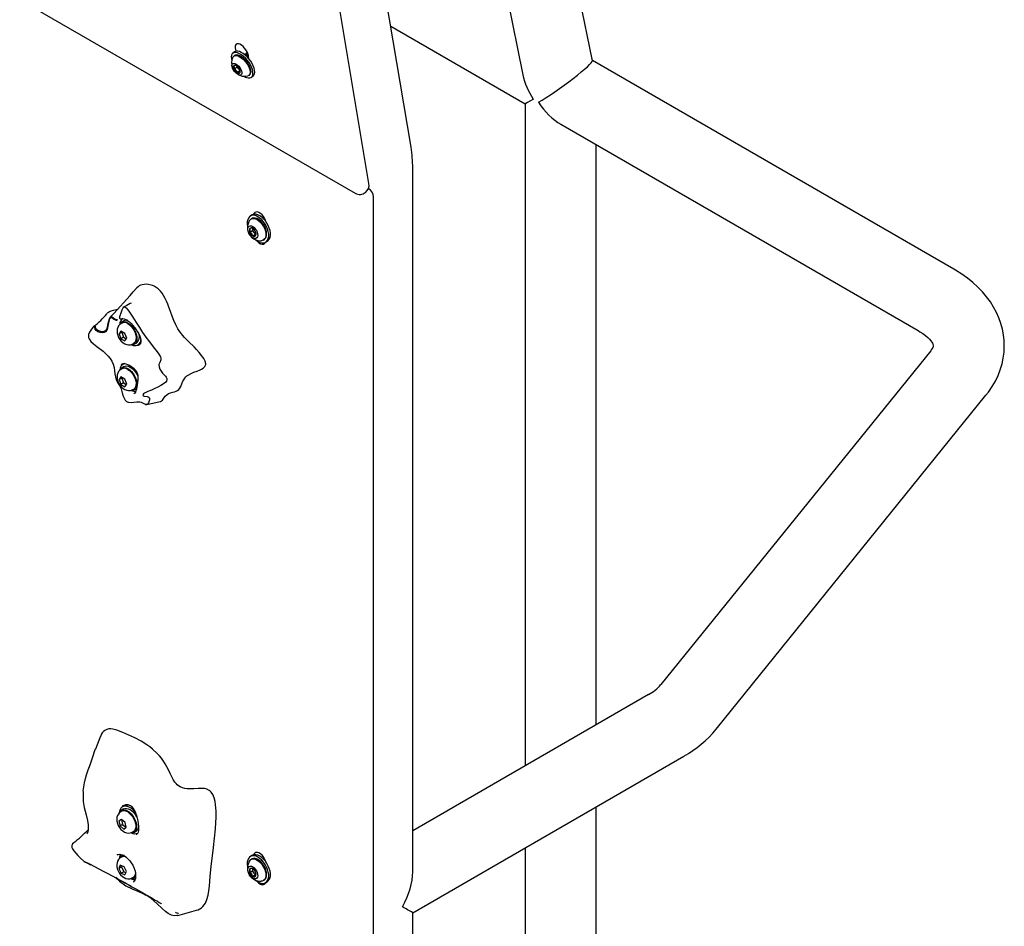
# Model space of a CAD drawing. Units: inches. Extents: x 0.5 to 17.3, y 0.1 to 10.6.
# Drawn here: x 8.8 to 9.7, y 6.3 to 7.1 of the extents above; entities that cross this region are included whole.
import ezdxf

# ---------------------------------------------------------------- set-up
doc = ezdxf.new("R2010")
doc.units = ezdxf.units.IN
doc.header["$MEASUREMENT"] = 0

msp = doc.modelspace()

# ---------------------------------------------------------------- linework, layer by layer
at = {"color": 7, "linetype": 'Continuous', "lineweight": 25}
for p, q in [((9.1064258, 6.934689), (8.9120118, 8.095671)), ((9.3058593, 7.0442775), (9.191568, 7.6068505)), ((7.9744548, 7.5724187), (9.0940406, 6.9260956)), ((9.1337247, 7.5734583), (9.2437938, 7.0316684)), ((9.1439856, 6.9671559), (9.0505015, 7.5254146)), ((9.1259009, 7.0751523), (9.2459744, 7.0058353)), ((8.9870227, 7.0558531), (8.987547, 7.0527221)), ((8.9864195, 7.0521678), (8.9849107, 7.0509896)), ((8.9865109, 7.0489404), (8.9857913, 7.0483785)), ((8.9956945, 7.0501698), (8.9953364, 7.0498902)), ((8.9971452, 7.0513027), (8.9967872, 7.0510231)), ((8.9969767, 7.0485535), (8.9967944, 7.0486314)), ((8.9984275, 7.0496864), (8.9976196, 7.0500315)), ((8.9993321, 7.0459187), (8.9988078, 7.0490497)), ((8.988611, 7.0384645), (8.9863013, 7.0366609)), ((8.98842, 7.0396051), (8.988611, 7.0384645)), ((8.988611, 7.0384645), (8.9900292, 7.0369486)), ((9.6282968, 6.8582543), (9.3058326, 7.0444089)), ((8.9914474, 7.0354328), (8.9891378, 7.0336292)), ((8.9900292, 7.0369486), (8.9914474, 7.0354328)), ((8.9914474, 7.0354328), (8.9914996, 7.035434)), ((8.9992497, 7.0311441), (8.9999693, 7.0317061)), ((9.0015695, 7.0296568), (9.0030783, 7.0308351)), ((9.2459744, 7.0058353), (9.2459744, 6.4151292)), ((9.2776437, 6.987553), (9.5966327, 6.8034045)), ((9.3093078, 6.4516908), (9.3093078, 6.9692737)), ((9.1454947, 6.3205619), (9.1454947, 6.948367)), ((9.1062092, 6.9300705), (9.1059461, 6.9302224)), ((9.1103762, 5.6299971), (9.1103762, 6.9228534)), ((9.0021744, 6.9066678), (9.0006423, 6.9057834)), ((9.0019422, 6.9035316), (9.0012116, 6.9031098)), ((9.0121109, 6.9039942), (9.0118181, 6.9038252)), ((9.0024852, 6.8924785), (9.00014, 6.8911246)), ((9.0024852, 6.8948794), (9.0024852, 6.8941972)), ((9.0024852, 6.8941972), (9.0024852, 6.8924785)), ((9.0024852, 6.8924785), (9.0037742, 6.890875)), ((9.0050632, 6.8892715), (9.002718, 6.8879176)), ((9.0037742, 6.890875), (9.0050632, 6.8892715)), ((9.0050632, 6.8892715), (9.0056157, 6.8893209)), ((9.012144, 6.8841722), (9.0128747, 6.884594)), ((9.0141746, 6.8823423), (9.0157066, 6.8832268)), ((8.883927, 6.8154007), (8.8838014, 6.8152155)), ((8.8860595, 6.8101626), (8.885323, 6.8097374)), ((8.8878168, 6.8122356), (8.8856012, 6.8109565)), ((8.8864825, 6.8142908), (8.8860842, 6.8136998)), ((8.885147, 6.8029743), (8.8834459, 6.800554)), ((8.885803, 6.8019147), (8.8834459, 6.800554)), ((8.8885491, 6.8010103), (8.885147, 6.8029743)), ((8.8861434, 6.802399), (8.885803, 6.8019147)), ((8.885803, 6.8019147), (8.887504, 6.7975304)), ((8.8902501, 6.796626), (8.8885491, 6.8010103)), ((8.8834459, 6.800554), (8.885147, 6.7961698)), ((8.887504, 6.7975304), (8.885147, 6.7961698)), ((8.885147, 6.7961698), (8.8885491, 6.7942058)), ((8.887504, 6.7975304), (8.8899097, 6.7961417)), ((8.8885491, 6.7942058), (8.8902501, 6.796626)), ((8.8957388, 6.7916947), (8.8964753, 6.79212)), ((8.8969336, 6.7913261), (8.8991492, 6.7926051)), ((8.9002492, 6.7906998), (8.9017812, 6.7915843)), ((9.6077509, 6.7855101), (9.3670195, 6.4874853)), ((8.8860595, 6.7693356), (8.885323, 6.7689104)), ((8.8878168, 6.7714085), (8.8856012, 6.7701295)), ((8.888249, 6.7741983), (8.8867169, 6.7733138)), ((8.885147, 6.7621472), (8.8834459, 6.759727)), ((8.885803, 6.7610876), (8.8834459, 6.759727)), ((8.8834459, 6.759727), (8.885147, 6.7553427)), ((8.8885491, 6.7601832), (8.885147, 6.7621472)), ((8.8861434, 6.761572), (8.885803, 6.7610876)), ((8.885803, 6.7610876), (8.887504, 6.7567034)), ((8.8902501, 6.755799), (8.8885491, 6.7601832)), ((8.887504, 6.7567034), (8.885147, 6.7553427)), ((8.885147, 6.7553427), (8.8885491, 6.7533787)), ((8.887504, 6.7567034), (8.8899097, 6.7553146)), ((8.8885491, 6.7533787), (8.8902501, 6.755799)), ((8.8957388, 6.7508677), (8.8964753, 6.7512929)), ((8.8969336, 6.750499), (8.8991492, 6.7517781)), ((8.9001086, 6.739834), (8.9018706, 6.7397399)), ((8.9080659, 6.7375317), (8.9202406, 6.7400926)), ((9.4162876, 6.4476887), (9.6570189, 6.7457135)), ((8.9070076, 6.7375634), (8.9080336, 6.7375248)), ((9.3559014, 6.4785887), (9.1454947, 6.3571235)), ((8.8669835, 6.4416078), (8.8623514, 6.4298628)), ((9.1454947, 6.2839944), (9.3875655, 6.4237389)), ((8.8879676, 6.3793744), (8.8864355, 6.37849)), ((8.8857781, 6.3745117), (8.8850415, 6.3740865)), ((8.8875354, 6.3765847), (8.8853198, 6.3753056)), ((9.3093078, 6.0676584), (9.3093078, 6.3785617)), ((8.8855337, 6.3672785), (8.8832429, 6.3656965)), ((8.8856, 6.3670572), (8.8832429, 6.3656965)), ((8.8832429, 6.3656965), (8.8842758, 6.3613571)), ((8.8866328, 6.3627177), (8.8842758, 6.3613571)), ((8.8888574, 6.3645212), (8.8855337, 6.3672785)), ((8.8857094, 6.3671328), (8.8856, 6.3670572)), ((8.8856, 6.3670572), (8.8866328, 6.3627177)), ((8.8866328, 6.3627177), (8.8897808, 6.3601062)), ((8.8898902, 6.3601818), (8.8888574, 6.3645212)), ((8.8549093, 6.354767), (8.8547397, 6.3543256)), ((8.8842758, 6.3613571), (8.8875995, 6.3585997)), ((8.8875995, 6.3585997), (8.8898902, 6.3601818)), ((8.8954573, 6.3560438), (8.8961939, 6.3564691)), ((8.8966522, 6.3556752), (8.8988678, 6.3569542)), ((8.8428979, 6.3462288), (8.8432061, 6.3465127)), ((8.8818962, 6.3357707), (8.8817584, 6.3356942)), ((8.8868718, 6.3353745), (8.8853198, 6.3344786)), ((9.2459744, 6.3420001), (9.2459744, 6.0625538)), ((8.857823, 6.3268819), (8.8522602, 6.3297384)), ((8.8844707, 6.3264166), (8.8831979, 6.3235081)), ((8.8878394, 6.3250206), (8.8844707, 6.3264166)), ((8.8857781, 6.3336847), (8.8850415, 6.3332595)), ((9.0021744, 6.3350892), (9.0006423, 6.3342048)), ((9.0019422, 6.3319531), (9.0012116, 6.3315313)), ((9.0121109, 6.3324156), (9.0118181, 6.3322466)), ((8.8855549, 6.3248688), (8.8831979, 6.3235081)), ((8.8831979, 6.3235081), (8.8852938, 6.3192036)), ((8.8876508, 6.3205643), (8.8852938, 6.3192036)), ((8.8852938, 6.3192036), (8.8886625, 6.3178076)), ((8.8859618, 6.3257986), (8.8855549, 6.3248688)), ((8.8855549, 6.3248688), (8.8876508, 6.3205643)), ((8.8876508, 6.3205643), (8.8895284, 6.3197862)), ((8.8899353, 6.3207161), (8.8878394, 6.3250206)), ((8.8886625, 6.3178076), (8.8899353, 6.3207161)), ((9.0024852, 6.3208999), (9.00014, 6.319546)), ((9.0024852, 6.3233009), (9.0024852, 6.3226186)), ((9.0024852, 6.3226186), (9.0024852, 6.3208999)), ((9.0024852, 6.3208999), (9.0037742, 6.3192964)), ((9.0050632, 6.3176929), (9.002718, 6.316339)), ((9.0037742, 6.3192964), (9.0050632, 6.3176929)), ((9.0050632, 6.3176929), (9.0056157, 6.3177423)), ((8.8954573, 6.3152168), (8.8961939, 6.315642)), ((8.8962087, 6.3113422), (8.8961719, 6.3113)), ((8.8966522, 6.3148481), (8.8982113, 6.3157482)), ((9.012144, 6.3125937), (9.0128747, 6.3130155)), ((9.0141746, 6.3107638), (9.0157066, 6.3116482)), ((8.935769, 6.2815305), (8.9526243, 6.2861802)), ((9.1454947, 5.340713), (9.1454947, 6.2839944))]:
    msp.add_line(p, q, dxfattribs=at)
at = {"color": 7, "linetype": 'Continuous', "lineweight": 25, "flags": 128}
for points in [[(8.9988078, 7.0490497), (8.9983917, 7.0506109), (8.9976573, 7.052279), (8.9966474, 7.0539572), (8.9954205, 7.0555478), (8.994048, 7.0569585), (8.9926097, 7.0581073), (8.9911892, 7.0589273), (8.989869, 7.059371), (8.9887258, 7.0594126), (8.9878261, 7.0590496), (8.9872221, 7.0583031), (8.986949, 7.0572166), (8.9870227, 7.0558531)], [(9.0001587, 7.0290381), (9.0012935, 7.0294654), (9.002154, 7.0302624), (9.002711, 7.031402), (9.0029455, 7.0328454), (9.0028495, 7.0345435), (9.0024262, 7.0364384), (9.0016901, 7.0384655), (9.0006663, 7.040556), (8.9993895, 7.0426385), (8.9979034, 7.0446422), (8.9962584, 7.0464988), (8.9945107, 7.0481451), (8.9927197, 7.049525), (8.9909464, 7.0505916), (8.9892512, 7.0513085), (8.9876919, 7.0516513), (8.9863215, 7.0516084), (8.9851867, 7.0511811), (8.9843262, 7.0503841), (8.9837692, 7.0492445), (8.9835347, 7.0478011), (8.9836307, 7.046103), (8.9840065, 7.044372)], [(8.9850871, 7.0475113), (8.985154, 7.0476349), (8.9858769, 7.0484423), (8.9868902, 7.0488704), (8.9881496, 7.0489004), (8.9896, 7.0485309), (8.991178, 7.0477782)], [(9.0030783, 7.0308351), (9.0036628, 7.0314406), (9.0042198, 7.0325802), (9.0044543, 7.0340236), (9.0043583, 7.0357217), (9.003935, 7.0376166), (9.0031989, 7.0396438), (9.0021751, 7.0417342), (9.0008983, 7.0438167), (8.9994122, 7.0458204), (8.9977672, 7.047677), (8.9960195, 7.0493233), (8.9942285, 7.0507032), (8.9924552, 7.0517698), (8.99076, 7.0524867), (8.9892007, 7.0528295), (8.9878303, 7.0527866), (8.9866955, 7.0523593), (8.9864195, 7.0521678)], [(9.0009711, 7.0358602), (9.0005231, 7.0376245), (8.9997567, 7.0395068), (8.9987055, 7.0414248), (8.9974155, 7.0432946), (8.995943, 7.0450346), (8.9943523, 7.0465686), (8.9927131, 7.0478297), (8.9910969, 7.0487627), (8.9895743, 7.0493269), (8.988212, 7.0494976), (8.9870694, 7.0492673), (8.9865109, 7.0489404)], [(8.991178, 7.0477782), (8.9928148, 7.0466751), (8.9944386, 7.0452698), (8.9959786, 7.0436238), (8.9973675, 7.041809), (8.9985446, 7.0399047), (8.9994583, 7.0379941), (9.0000689, 7.0361607), (9.0003495, 7.0344847), (9.000288, 7.0330394), (8.999887, 7.0318878), (8.9991641, 7.0310803), (8.9982377, 7.0306711)], [(8.9979147, 7.0514823), (8.997918, 7.0515745), (8.9979527, 7.0516697)], [(8.9987048, 7.0495591), (8.9985938, 7.0496122), (8.9984275, 7.0496864)], [(8.9878535, 7.0412989), (8.9890743, 7.0404406), (8.9902614, 7.0393061), (8.9913269, 7.0379795), (8.9921918, 7.0365592), (8.9927917, 7.0351506), (8.9930824, 7.033858), (8.9930421, 7.0327774), (8.992674, 7.0319889), (8.9920052, 7.031551), (8.9910855, 7.0314962), (8.9899829, 7.0318285), (8.9887794, 7.0325233), (8.9875641, 7.0335291), (8.9864271, 7.0347712), (8.9854529, 7.0361576), (8.9847136, 7.0375853), (8.9842641, 7.0389487), (8.9841378, 7.0401464), (8.9843439, 7.0410897), (8.9848672, 7.0417087), (8.9856689, 7.0419573), (8.9866896, 7.0418173), (8.9878535, 7.0412989)], [(8.9891378, 7.0336292), (8.990538, 7.0339548), (8.9911813, 7.0338905), (8.9914573, 7.0336844)], [(9.0074085, 6.8830123), (9.0091669, 6.8821854), (9.0108654, 6.8817629), (9.0124462, 6.8817593), (9.0138554, 6.8821747), (9.0150451, 6.8829949), (9.0159747, 6.884192), (9.0166127, 6.8857253), (9.0169371, 6.8875424), (9.0169371, 6.8895817), (9.0166127, 6.8917735), (9.0159747, 6.8940433), (9.0150451, 6.8963137), (9.0138554, 6.8985075), (9.0124462, 6.90055), (9.0108654, 6.9023715), (9.0091669, 6.9039101), (9.0074085, 6.9051134), (9.0056501, 6.9059403), (9.0039516, 6.9063628), (9.0023708, 6.9063664), (9.0009615, 6.905951), (8.9997718, 6.9051308), (8.9988422, 6.9039337), (8.9982043, 6.9024004), (8.9978798, 6.9005833), (8.9978798, 6.898544), (8.9980924, 6.8969144)], [(9.0157066, 6.8832268), (9.0165772, 6.8838793), (9.0175068, 6.8850764), (9.0181447, 6.8866097), (9.0184692, 6.8884269), (9.0184692, 6.8904661), (9.0181447, 6.8926579), (9.0175068, 6.8949277), (9.0165772, 6.8971982), (9.0153875, 6.899392), (9.0139782, 6.9014344), (9.0123974, 6.903256), (9.0106989, 6.9047946), (9.0089405, 6.9059978), (9.0071821, 6.9068248), (9.0054836, 6.9072472), (9.0039028, 6.9072508), (9.0024936, 6.9068355), (9.0021744, 6.9066678)], [(9.0145258, 6.900696), (9.0141581, 6.901902), (9.0133512, 6.9037178), (9.0122879, 6.9054194), (9.0110301, 6.9069079), (9.0096508, 6.9080967), (9.0082303, 6.9089167), (9.006851, 6.9093204), (9.0055932, 6.9092842), (9.0045299, 6.9088102), (9.0037229, 6.9079261), (9.0033552, 6.9071446)], [(8.9998854, 6.9018258), (8.9999825, 6.9019699), (9.0009325, 6.9029314), (9.0021336, 6.9034869), (9.0035333, 6.903612), (9.0050704, 6.9033014), (9.0066778, 6.9025685)], [(9.0151395, 6.8895998), (9.0149706, 6.8915535), (9.0144711, 6.8936168), (9.013663, 6.8956996), (9.0125815, 6.8977109), (9.011274, 6.8995628), (9.0097975, 6.9011743), (9.0082166, 6.9024749), (9.0066003, 6.903408), (9.0050194, 6.9039326), (9.0035429, 6.9040258), (9.0022354, 6.9036836), (9.0019422, 6.9035316)], [(9.0066778, 6.9025685), (9.0082852, 6.9014455), (9.0098223, 6.8999814), (9.011222, 6.8982402), (9.0124231, 6.896298), (9.0133731, 6.8942397), (9.0140304, 6.8921552), (9.0143665, 6.8901356), (9.0143665, 6.8882693), (9.0140304, 6.8866377), (9.0133731, 6.8853122), (9.0124231, 6.8843507), (9.011222, 6.8837952), (9.0103688, 6.8836659)], [(9.0137879, 6.9028224), (9.0128354, 6.9030663), (9.0127355, 6.9030722)], [(9.0127566, 6.9041848), (9.0127916, 6.9042517), (9.0129348, 6.9044114)], [(9.002718, 6.8964585), (9.0039103, 6.8955809), (9.0050142, 6.8943899), (9.0059479, 6.8929739), (9.0066419, 6.8914377), (9.007045, 6.8898955), (9.0071271, 6.8884615), (9.0068822, 6.8872421), (9.0063285, 6.8863278), (9.005507, 6.8857863), (9.0044787, 6.8856578), (9.0033198, 6.8859518), (9.0021162, 6.8866466), (9.0009573, 6.8876906), (8.9999289, 6.8890064), (8.9991075, 6.8904964), (8.9985537, 6.89205), (8.9983089, 6.8935522), (8.998391, 6.8948913), (8.998794, 6.8959682), (8.9994881, 6.896703), (9.0004217, 6.8970411), (9.0015256, 6.8969576), (9.002718, 6.8964585)], [(9.0025587, 6.8948606), (9.0025073, 6.8945731), (9.0024852, 6.8941972)], [(9.0052191, 6.8845693), (9.0056501, 6.8842156), (9.0074085, 6.8830123)], [(9.0059956, 6.883949), (9.006851, 6.8829867), (9.0082303, 6.8817979), (9.0096508, 6.8809779), (9.0110301, 6.8805742), (9.0122879, 6.8806104), (9.0133512, 6.8810844), (9.0141581, 6.8819685), (9.0144241, 6.8824864)], [(9.6570189, 6.7457135), (9.6592504, 6.7486032), (9.6625412, 6.7534247), (9.6654093, 6.7583864), (9.6678353, 6.7634423), (9.6698195, 6.7685693), (9.6713649, 6.7737466), (9.6724761, 6.7789545), (9.6731585, 6.7841743), (9.6734178, 6.7893882), (9.6732599, 6.7945795), (9.672691, 6.7997305), (9.6717177, 6.8048236), (9.6703459, 6.8098462), (9.6685804, 6.8147871), (9.6664245, 6.8196362), (9.6638805, 6.824384), (9.6609493, 6.829021), (9.6576315, 6.833537), (9.6539285, 6.8379204), (9.6498438, 6.8421573), (9.6453846, 6.8462321), (9.6405631, 6.8501273), (9.635397, 6.8538249), (9.629909, 6.8573075), (9.6282968, 6.8582543)], [(8.9457362, 6.7935294), (8.9418677, 6.797417), (8.9399748, 6.7994849), (8.9381578, 6.8017247), (8.937028, 6.8033236), (8.9359764, 6.8050155), (8.9349886, 6.8068054), (8.9340758, 6.8086402), (8.932368, 6.8125351), (8.9308309, 6.8164804), (8.9293691, 6.8204466), (8.9278968, 6.8244122), (8.9268842, 6.8269983), (8.9257936, 6.8295787), (8.9245764, 6.8321621), (8.9231884, 6.8347084), (8.9218751, 6.8367415), (8.9203759, 6.838658), (8.9195344, 6.8395644), (8.9193191, 6.8397784), (8.9192649, 6.8398311), (8.9183834, 6.8406307), (8.91657, 6.8419827), (8.9146915, 6.8430514), (8.9133285, 6.8436512), (8.911974, 6.8441167), (8.9092876, 6.844682), (8.9075044, 6.8447985), (8.9057813, 6.8447039), (8.9041067, 6.8443929), (8.9025215, 6.8438589), (8.9014092, 6.8433079), (8.9003696, 6.8426183), (8.8994045, 6.8417684), (8.8989494, 6.8412307)], [(8.8943329, 6.8280258), (8.8943375, 6.828039), (8.8941754, 6.8279913), (8.8933041, 6.8275462), (8.8919877, 6.8268543), (8.8902781, 6.8259645), (8.8879301, 6.8247773), (8.8876723, 6.8246524)], [(8.8819484, 6.8222675), (8.8807424, 6.8220494), (8.8782899, 6.8214592), (8.8760097, 6.820703), (8.8749156, 6.8202218), (8.8738736, 6.8196392), (8.8729149, 6.8189048), (8.8725371, 6.8184346)], [(8.883927, 6.8154007), (8.8842238, 6.8161072), (8.8854543, 6.8200654), (8.8861414, 6.8220624), (8.8870188, 6.8238799), (8.8875602, 6.82456), (8.8878717, 6.8247511), (8.8882205, 6.824768), (8.8889461, 6.8243515), (8.8896787, 6.8236292), (8.8912086, 6.8218521), (8.8928202, 6.8198311), (8.8958025, 6.8153044), (8.8985963, 6.8107222), (8.9015355, 6.8061826), (8.904355, 6.8017651), (8.9072797, 6.7975395), (8.9105771, 6.7933751), (8.9139442, 6.7889987), (8.9173873, 6.7846382), (8.919027, 6.7824552), (8.9203694, 6.7800755), (8.9207167, 6.7787488), (8.9206387, 6.7774065), (8.9197323, 6.7751326), (8.9190531, 6.7731114), (8.9191483, 6.7710863), (8.9198279, 6.7691217), (8.9209207, 6.767249), (8.9223391, 6.7654362), (8.9239596, 6.7636618), (8.9247325, 6.7627902), (8.9254259, 6.7618216), (8.9257246, 6.761217), (8.9259251, 6.7606349), (8.9260696, 6.7597139), (8.9258037, 6.7584366), (8.9251331, 6.757468), (8.9231429, 6.755881), (8.9206843, 6.7544595), (8.9180286, 6.7530793), (8.9152437, 6.7517085), (8.9122562, 6.7503755), (8.9090642, 6.7491085), (8.9061928, 6.747766), (8.9052003, 6.7469712), (8.9047323, 6.746139), (8.9049608, 6.7454365), (8.9058394, 6.7450119), (8.9083681, 6.74465), (8.9094624, 6.744349), (8.9102272, 6.7437938), (8.910626, 6.7429337), (8.9106657, 6.7417904), (8.9098048, 6.7390784), (8.9088402, 6.7379033), (8.9081406, 6.7375512), (8.9072424, 6.7375145), (8.9071355, 6.7375521)], [(8.8601864, 6.8064531), (8.8607073, 6.8070044), (8.8611015, 6.8073723), (8.8614287, 6.8076385), (8.8618372, 6.8078393), (8.8620307, 6.8073804), (8.8621788, 6.8064973), (8.8626741, 6.805455), (8.8636549, 6.8044209), (8.865087, 6.8035549), (8.8667644, 6.802932), (8.8684954, 6.8026601), (8.8700834, 6.8028814), (8.8714066, 6.8036108), (8.8724079, 6.8048316), (8.8730657, 6.8064649), (8.8734785, 6.8083806), (8.8737909, 6.8101613), (8.8741852, 6.8119919), (8.8747544, 6.813821), (8.8755601, 6.8154494), (8.876163, 6.8160123), (8.8768227, 6.815962), (8.8774682, 6.8155311), (8.8788908, 6.8144424), (8.8800955, 6.813736), (8.8813467, 6.8133304), (8.8816531, 6.8133166)], [(8.8815537, 6.8123526), (8.8812018, 6.8123775), (8.8802665, 6.812635), (8.8785177, 6.8136079), (8.8770703, 6.8148123), (8.8762119, 6.8154168), (8.8759434, 6.8153919), (8.8756726, 6.8152003), (8.8754101, 6.8148763), (8.8749387, 6.8140032), (8.8742293, 6.8118889), (8.8734837, 6.8075231), (8.8731061, 6.8054948), (8.872449, 6.8037428), (8.8714043, 6.8024341), (8.8699965, 6.8016609), (8.8682872, 6.801442), (8.8664194, 6.8017641), (8.8646193, 6.802495), (8.8630855, 6.8035812), (8.8621055, 6.8048749), (8.861716, 6.8061116), (8.8617129, 6.8071239), (8.8616555, 6.8076709), (8.8615228, 6.8076438), (8.8613055, 6.8075104), (8.8610145, 6.8072732)], [(8.8853322, 6.8097121), (8.8841403, 6.8088773), (8.8830618, 6.8076521), (8.8822951, 6.8062526), (8.8818226, 6.8047079), (8.8816413, 6.803022), (8.8817685, 6.8011961), (8.8822269, 6.7992754), (8.8830058, 6.7973716), (8.8840717, 6.7955776), (8.8854053, 6.7939507), (8.8870037, 6.7925527), (8.8886223, 6.7915871), (8.8902803, 6.7909898), (8.8919361, 6.790757), (8.8935577, 6.7908837), (8.8950934, 6.7913658), (8.895704, 6.7917355)], [(8.8837601, 6.8087131), (8.8843894, 6.8098612), (8.8853781, 6.8108172), (8.8866168, 6.8113625), (8.8880528, 6.811474), (8.8896253, 6.811147), (8.8912674, 6.8103954), (8.8929096, 6.8092511), (8.894482, 6.8077625), (8.8959181, 6.805993), (8.8971567, 6.8040175), (8.8981454, 6.80192), (8.8988423, 6.7997895), (8.8992176, 6.7977163), (8.8992556, 6.7957885), (8.8989545, 6.7940878), (8.8983272, 6.7926865), (8.8974003, 6.791644), (8.8962131, 6.7910046), (8.894816, 6.7907953), (8.8940916, 6.7908505)], [(8.8851383, 6.8138748), (8.8853636, 6.8139891), (8.8866503, 6.8141738), (8.8880693, 6.8139735), (8.8895644, 6.8133957), (8.8910858, 6.8124668), (8.8926244, 6.8111952), (8.8941614, 6.8096649), (8.895694, 6.8079765), (8.8971859, 6.8061932), (8.8986336, 6.804306), (8.8999571, 6.8023871), (8.9011175, 6.8004405), (8.9020402, 6.7985275), (8.9026705, 6.7967079), (8.9029755, 6.7950394), (8.9029387, 6.7935809), (8.9025771, 6.7923005), (8.9018898, 6.7912011), (8.9008915, 6.7903431), (8.9007478, 6.7902801)], [(8.8601812, 6.8064578), (8.8598906, 6.8061487), (8.858724, 6.804743), (8.8570482, 6.8021168), (8.8562358, 6.7998825), (8.856107, 6.7982771), (8.8562852, 6.797197), (8.8567022, 6.7960884), (8.8582765, 6.7938259), (8.8606602, 6.7915924), (8.8635253, 6.7893493), (8.86924, 6.7850402), (8.8738106, 6.7807706), (8.8755928, 6.7785097), (8.8770774, 6.7761082), (8.8782804, 6.7734141), (8.87905, 6.770518), (8.8794356, 6.7676688), (8.8797005, 6.7649065), (8.8801112, 6.7622159), (8.8809221, 6.7596457), (8.8821739, 6.7571429), (8.8837017, 6.7545083), (8.8852172, 6.7514413), (8.8863352, 6.7480141), (8.8872324, 6.7448825), (8.8882195, 6.7424608), (8.8888018, 6.7414959), (8.8895132, 6.7406508), (8.8899885, 6.740251), (8.8905535, 6.7399109), (8.8910385, 6.7397431)], [(8.8611397, 6.8074056), (8.8605293, 6.8068281), (8.8601812, 6.8064578)], [(8.8912674, 6.8096469), (8.8928508, 6.808534), (8.8943602, 6.8070754), (8.895725, 6.8053393), (8.8968813, 6.8034069), (8.8977751, 6.8013686), (8.8983647, 6.7993197), (8.8986223, 6.7973559), (8.8985361, 6.7955691), (8.89811, 6.7940429), (8.8973639, 6.7928486), (8.8964753, 6.79212)], [(9.5966327, 6.8034045), (9.5981754, 6.8024834), (9.6008242, 6.8007395), (9.6031095, 6.7990255), (9.6050312, 6.7973769), (9.6065973, 6.7958291), (9.6078231, 6.7944181), (9.6087348, 6.7931753), (9.6093678, 6.7921274), (9.6097656, 6.7912932), (9.6099801, 6.7906782), (9.6100692, 6.790262), (9.6100866, 6.7899546), (9.610043, 6.789601), (9.6099031, 6.7890912), (9.6096094, 6.78837), (9.6091171, 6.7874484), (9.608292, 6.7862113), (9.6077509, 6.7855101)], [(8.9017812, 6.7915843), (8.901903, 6.7916571), (8.9027673, 6.7923506)], [(8.9202281, 6.7401289), (8.9204599, 6.7401527), (8.9213342, 6.7406741), (8.9220785, 6.7414604), (8.9233657, 6.743206), (8.9246685, 6.7449312), (8.9260006, 6.7462801), (8.9275918, 6.7472847), (8.9294277, 6.74799), (8.9313664, 6.7485069), (8.9328443, 6.7488798), (8.9342847, 6.7493356), (8.935644, 6.7499884), (8.9368367, 6.75097), (8.9377353, 6.7521955), (8.9384826, 6.7536293), (8.9397856, 6.7567604), (8.9404329, 6.7582482), (8.9411577, 6.7596567), (8.9420045, 6.7609501), (8.9429931, 6.76208), (8.944052, 6.7630131), (8.9451938, 6.7638279), (8.9476598, 6.7651971), (8.9502906, 6.766343), (8.9529795, 6.7673821), (8.9557481, 6.7684954), (8.9570925, 6.7691327), (8.9583765, 6.7698844), (8.959451, 6.7707428), (8.9599304, 6.7712743), (8.9603415, 6.7719039), (8.9606028, 6.7725209), (8.96076, 6.7732543), (8.9607826, 6.7738935), (8.960702, 6.774607), (8.9605246, 6.7753262), (8.9602564, 6.7760731), (8.9596746, 6.7773001), (8.958971, 6.7785106), (8.958017, 6.7799384), (8.9569964, 6.7813177), (8.9548211, 6.7839791), (8.9526078, 6.7864648), (8.9503461, 6.7888687), (8.9457362, 6.7935294)], [(8.8853322, 6.768885), (8.8841403, 6.7680502), (8.8830618, 6.7668251), (8.8822951, 6.7654256), (8.8818226, 6.7638809), (8.8816413, 6.7621949), (8.8817685, 6.7603691), (8.8822269, 6.7584484), (8.8830058, 6.7565446), (8.8840717, 6.7547506), (8.8854053, 6.7531236), (8.8870037, 6.7517257), (8.8886223, 6.7507601), (8.8902803, 6.7501627), (8.8919361, 6.74993), (8.8935577, 6.7500566), (8.8950934, 6.7505387), (8.895704, 6.7509085)], [(8.8837601, 6.767886), (8.8843894, 6.7690342), (8.8853781, 6.7699901), (8.8866168, 6.7705355), (8.8880528, 6.770647), (8.8896253, 6.77032), (8.8912674, 6.7695684), (8.8929096, 6.768424), (8.894482, 6.7669355), (8.8959181, 6.7651659), (8.8971567, 6.7631905), (8.8981454, 6.761093), (8.8988423, 6.7589624), (8.8992176, 6.7568892), (8.8992556, 6.7549614), (8.8989545, 6.7532608), (8.8983272, 6.7518594), (8.8974003, 6.750817), (8.8962131, 6.7501775), (8.894816, 6.7499683), (8.8940916, 6.7500235)], [(8.8854037, 6.7732775), (8.8852663, 6.7732052), (8.8852454, 6.7731903)], [(8.8852737, 6.7731784), (8.8863074, 6.773692), (8.8877576, 6.7739522), (8.8893543, 6.7738335), (8.8910402, 6.7733484), (8.8927651, 6.7725312), (8.8945171, 6.7713841), (8.8962267, 6.7699578), (8.8978476, 6.7682829), (8.8989928, 6.7667066), (8.8992651, 6.7662209)], [(8.8869775, 6.7740217), (8.886809, 6.7738494), (8.8860842, 6.7728728)], [(8.8878168, 6.7714085), (8.8888324, 6.7718145), (8.8902684, 6.771926), (8.8918409, 6.771599), (8.893483, 6.7708474), (8.8951252, 6.7697031), (8.8966976, 6.7682145), (8.8981337, 6.766445), (8.8993723, 6.7644695), (8.900213, 6.7627323)], [(8.8912674, 6.7688199), (8.8928508, 6.767707), (8.8943602, 6.7662483), (8.895725, 6.7645123), (8.8968813, 6.7625799), (8.8977751, 6.7605416), (8.8983647, 6.7584926), (8.8986223, 6.7565289), (8.8985361, 6.7547421), (8.89811, 6.7532159), (8.8973639, 6.7520216), (8.8964753, 6.7512929)], [(8.8992651, 6.7662209), (8.8995977, 6.765478), (8.9000373, 6.7638058), (8.9001798, 6.7619075), (8.9001012, 6.7596318), (8.89989, 6.7573006), (8.8998574, 6.757032)], [(8.8998574, 6.757032), (8.8995978, 6.754894), (8.899293, 6.752988), (8.8989128, 6.7511831), (8.8984692, 6.7496711), (8.8979619, 6.7485098), (8.8973595, 6.7476506), (8.8966229, 6.7470616)], [(8.8910385, 6.7397431), (8.8917687, 6.7394904), (8.8941962, 6.7393188), (8.8966706, 6.7395642), (8.8993979, 6.7398719), (8.9001086, 6.739834)], [(8.9526144, 6.2861999), (8.9539487, 6.2866284), (8.9555515, 6.2874057), (8.9569732, 6.288363), (8.9582689, 6.2895387), (8.9594394, 6.2909576), (8.9604547, 6.2925935), (8.9618425, 6.2958474), (8.9628378, 6.299543), (8.963546, 6.303591), (8.9640555, 6.3078043), (8.9648349, 6.316549), (8.9656614, 6.3252604), (8.9676728, 6.3420242), (8.9686596, 6.3504183), (8.9694962, 6.3589221), (8.9698625, 6.3640498), (8.9700741, 6.3692832), (8.9700446, 6.3746979), (8.9698909, 6.3774946), (8.9695984, 6.3803646), (8.9691091, 6.3833022), (8.9683031, 6.3863631), (8.9677249, 6.387916), (8.9669742, 6.3894751), (8.9656394, 6.3914499), (8.9647624, 6.3923786), (8.9637946, 6.3931649), (8.9618853, 6.3941818), (8.9598005, 6.3947232), (8.9577637, 6.3949063), (8.9538727, 6.3948086), (8.9500355, 6.3945475), (8.9461577, 6.3944437), (8.9441562, 6.39455), (8.9420932, 6.3948386), (8.9400044, 6.3953842), (8.9378158, 6.3963346), (8.9366154, 6.3970776), (8.93541, 6.3980325), (8.9342871, 6.3991629), (8.9332229, 6.4005065), (8.931804, 6.4027333), (8.9305293, 6.4051119), (8.9289724, 6.4083361), (8.927443, 6.4115707), (8.926117, 6.4142059), (8.9246527, 6.4167974), (8.9230096, 6.4193574), (8.9212185, 6.4218208), (8.9194052, 6.4240385), (8.917495, 6.4261319), (8.9134026, 6.4299696), (8.9108602, 6.4320093), (8.9082769, 6.4338717), (8.9030101, 6.4371604), (8.8976032, 6.4400191), (8.892198, 6.4425301), (8.8867799, 6.4448409), (8.8813909, 6.4468476), (8.877813, 6.4477626), (8.8760556, 6.4479913), (8.8743539, 6.4480005), (8.8723695, 6.4476175), (8.8705871, 6.4467031)], [(8.8514904, 6.3922923), (8.8514888, 6.3926461), (8.8518859, 6.396318), (8.8525505, 6.3999966), (8.8534344, 6.4035974), (8.8544912, 6.4071333), (8.8559648, 6.4115142), (8.857506, 6.4158723), (8.8590771, 6.4203066), (8.8606759, 6.4249657), (8.8613172, 6.4268898), (8.8619288, 6.4287066), (8.8624677, 6.4301517)], [(8.8866153, 6.3793058), (8.8882194, 6.3800552), (8.8892577, 6.3802867)], [(8.8523891, 6.3778059), (8.854024, 6.3713378), (8.8551644, 6.3661646), (8.8557296, 6.3623155), (8.8558581, 6.3601754), (8.8557862, 6.3581426), (8.8554435, 6.3561577), (8.8549093, 6.354767)], [(8.8850198, 6.3740346), (8.8838943, 6.3732581), (8.8828066, 6.3720387), (8.8820313, 6.3706435), (8.8815506, 6.3691028), (8.8813609, 6.3674209), (8.8814789, 6.3655988), (8.8819278, 6.3636795), (8.8826982, 6.3617737), (8.8837563, 6.3599757), (8.8850825, 6.358343), (8.8866731, 6.3569377), (8.8882892, 6.355961), (8.8899469, 6.355352), (8.8916031, 6.3551079), (8.8932265, 6.3552234), (8.8947658, 6.3556945), (8.8954513, 6.356103)], [(8.8834763, 6.3730563), (8.884108, 6.3742103), (8.8850967, 6.3751663), (8.8863354, 6.3757116), (8.8877714, 6.3758231), (8.8893439, 6.3754962), (8.890986, 6.3747445), (8.8926282, 6.3736002), (8.8942006, 6.3721116), (8.8956366, 6.3703421), (8.8968753, 6.3683666), (8.897864, 6.3662691), (8.8985608, 6.3641386), (8.8989362, 6.3620654), (8.8989741, 6.3601376), (8.8986731, 6.3584369), (8.8980458, 6.3570356), (8.8971188, 6.3559931), (8.8959317, 6.3553537), (8.8945346, 6.3551444), (8.8938042, 6.3552005)], [(8.8982702, 6.3732166), (8.8975793, 6.3740687), (8.8959412, 6.3757759), (8.8942097, 6.3771765), (8.8924439, 6.3782227), (8.890704, 6.3788788), (8.8890491, 6.3791226), (8.8875355, 6.3789456), (8.886215, 6.3783541), (8.8851324, 6.377368), (8.8843245, 6.3760211), (8.883819, 6.374359), (8.8836974, 6.3735451)], [(8.8875354, 6.3765847), (8.888551, 6.3769906), (8.889987, 6.3771022), (8.8915595, 6.3767752), (8.8932016, 6.3760236), (8.8948438, 6.3748792), (8.8964162, 6.3733907), (8.8978522, 6.3716211), (8.8990909, 6.3696457), (8.8994909, 6.368874)], [(8.8925584, 6.3728922), (8.8940685, 6.3714359), (8.8954346, 6.3697015), (8.8965926, 6.3677702), (8.8974884, 6.3657323), (8.8980802, 6.3636831), (8.8983403, 6.3617184), (8.8982565, 6.35993), (8.8978327, 6.3584017), (8.8970888, 6.3572048), (8.8961939, 6.3564691)], [(8.8968188, 6.3761835), (8.8973426, 6.3752086), (8.8981823, 6.3731879), (8.8989502, 6.3708696), (8.89961, 6.3683832), (8.9001361, 6.3658668), (8.9005094, 6.3634498), (8.9007235, 6.3611913), (8.9007708, 6.3591932), (8.9006585, 6.357456), (8.9004112, 6.3560952), (8.900057, 6.3550569), (8.8996569, 6.3543737), (8.8991521, 6.3538692), (8.8988385, 6.3537008)], [(8.8992694, 6.3547215), (8.8996419, 6.3547365), (8.9000162, 6.3547758)], [(8.8429559, 6.3464126), (8.8420114, 6.3455086), (8.8414593, 6.3446477), (8.841215, 6.3438891), (8.8411699, 6.3432469), (8.8414134, 6.3420611), (8.8419342, 6.340924), (8.8429728, 6.3393217), (8.8448529, 6.3370238), (8.846706, 6.3350422), (8.8490795, 6.3326852), (8.8519904, 6.3299254)], [(8.8818765, 6.3357198), (8.8826662, 6.3360586), (8.8837868, 6.3361832), (8.8850491, 6.3360297), (8.8865626, 6.3355354), (8.8881549, 6.334707), (8.8897807, 6.3335562), (8.891388, 6.3321072), (8.8929246, 6.3303956), (8.8943397, 6.3284691), (8.8955868, 6.3263847), (8.8966264, 6.3242063), (8.8974268, 6.3220039), (8.897967, 6.3198487), (8.8982376, 6.3178119), (8.8982431, 6.3159612), (8.8980032, 6.3143562), (8.8975526, 6.3130406), (8.8969331, 6.3120314), (8.8962914, 6.3114351)], [(9.0157066, 6.3116482), (9.0165772, 6.3123008), (9.0175068, 6.3134979), (9.0181447, 6.3150311), (9.0184692, 6.3168483), (9.0184692, 6.3188875), (9.0181447, 6.3210794), (9.0175068, 6.3233492), (9.0165772, 6.3256196), (9.0153875, 6.3278134), (9.0139782, 6.3298559), (9.0123974, 6.3316774), (9.0106989, 6.333216), (9.0089405, 6.3344192), (9.0071821, 6.3352462), (9.0054836, 6.3356687), (9.0039028, 6.3356723), (9.0024936, 6.3352569), (9.0021744, 6.3350892)], [(9.0145258, 6.3291174), (9.0141581, 6.3303234), (9.0133512, 6.3321392), (9.0122879, 6.3338408), (9.0110301, 6.3353293), (9.0096508, 6.3365181), (9.0082303, 6.3373382), (9.006851, 6.3377418), (9.0055932, 6.3377056), (9.0045299, 6.3372317), (9.0037229, 6.3363475), (9.0033552, 6.3355661)], [(8.8521352, 6.3298201), (8.8553699, 6.3281255), (8.8579159, 6.3268076)], [(8.8850639, 6.3332145), (8.8841337, 6.3326345), (8.8829851, 6.3314539), (8.8821532, 6.3300884), (8.8816184, 6.3285739), (8.8813737, 6.3269187), (8.8814323, 6.3251213), (8.8818186, 6.3232137), (8.8825317, 6.321296), (8.8835382, 6.3194731), (8.8848152, 6.3178053), (8.8863551, 6.3163528), (8.8879525, 6.3153045), (8.8896066, 6.3146196), (8.8912653, 6.3143015), (8.8928989, 6.3143435), (8.8944604, 6.3147425), (8.8954445, 6.3152692)], [(9.0074085, 6.3114338), (9.0091669, 6.3106068), (9.0108654, 6.3101843), (9.0124462, 6.3101807), (9.0138554, 6.3105961), (9.0150451, 6.3114163), (9.0159747, 6.3126134), (9.0166127, 6.3141467), (9.0169371, 6.3159639), (9.0169371, 6.3180031), (9.0166127, 6.3201949), (9.0159747, 6.3224647), (9.0150451, 6.3247352), (9.0138554, 6.326929), (9.0124462, 6.3289714), (9.0108654, 6.330793), (9.0091669, 6.3323315), (9.0074085, 6.3335348), (9.0056501, 6.3343617), (9.0039516, 6.3347842), (9.0023708, 6.3347878), (9.0009615, 6.3343724), (8.9997718, 6.3335522), (8.9988422, 6.3323551), (8.9982043, 6.3308219), (8.9978798, 6.3290047), (8.9978798, 6.3269655), (8.9980924, 6.3253359)], [(8.9998854, 6.3302472), (8.9999825, 6.3303913), (9.0009325, 6.3313528), (9.0021336, 6.3319083), (9.0035333, 6.3320334), (9.0050704, 6.3317228), (9.0066778, 6.33099)], [(9.0151395, 6.3180212), (9.0149706, 6.3199749), (9.0144711, 6.3220382), (9.013663, 6.3241211), (9.0125815, 6.3261324), (9.011274, 6.3279842), (9.0097975, 6.3295957), (9.0082166, 6.3308964), (9.0066003, 6.3318294), (9.0050194, 6.332354), (9.0035429, 6.3324472), (9.0022354, 6.3321051), (9.0019422, 6.3319531)], [(9.0066778, 6.33099), (9.0082852, 6.329867), (9.0098223, 6.3284029), (9.011222, 6.3266617), (9.0124231, 6.3247195), (9.0133731, 6.3226611), (9.0140304, 6.3205766), (9.0143665, 6.3185571), (9.0143665, 6.3166907), (9.0140304, 6.3150591), (9.0133731, 6.3137336), (9.0124231, 6.3127721), (9.011222, 6.3122167), (9.0103688, 6.3120873)], [(9.0137879, 6.3312438), (9.0128354, 6.3314878), (9.0127355, 6.3314936)], [(9.0127566, 6.3326063), (9.0127916, 6.3326731), (9.0129348, 6.3328328)], [(9.002718, 6.3248799), (9.0039103, 6.3240023), (9.0050142, 6.3228114), (9.0059479, 6.3213953), (9.0066419, 6.3198592), (9.007045, 6.3183169), (9.0071271, 6.3168829), (9.0068822, 6.3156635), (9.0063285, 6.3147492), (9.005507, 6.3142077), (9.0044787, 6.3140792), (9.0033198, 6.3143733), (9.0021162, 6.3150681), (9.0009573, 6.3161121), (8.9999289, 6.3174279), (8.9991075, 6.3189178), (8.9985537, 6.3204715), (8.9983089, 6.3219736), (8.998391, 6.3233128), (8.998794, 6.3243897), (8.9994881, 6.3251244), (9.0004217, 6.3254626), (9.0015256, 6.325379), (9.002718, 6.3248799)], [(9.0025587, 6.323282), (9.0025073, 6.3229945), (9.0024852, 6.3226186)], [(8.8803975, 6.3150464), (8.8839132, 6.3119792), (8.8894473, 6.3080229), (8.8951281, 6.3052217), (8.9007067, 6.3030165), (8.9047823, 6.3011545), (8.907368, 6.2996456)], [(8.8893263, 6.3102415), (8.8915736, 6.3090173), (8.8949246, 6.3071761), (8.8985361, 6.3051718), (8.9030358, 6.3026398), (8.9076814, 6.2999812), (8.9125822, 6.297126), (8.9151807, 6.2955904), (8.9176234, 6.2941332), (8.9191552, 6.2932142), (8.9202879, 6.2925354), (8.9207549, 6.2922583), (8.9210945, 6.2920607), (8.9212168, 6.2919919), (8.9213074, 6.2919433), (8.9213665, 6.2919149), (8.921394, 6.2919068), (8.9213848, 6.2919152)], [(9.0052191, 6.3129907), (9.0056501, 6.312637), (9.0074085, 6.3114338)], [(9.0059956, 6.3123705), (9.006851, 6.3114081), (9.0082303, 6.3102194), (9.0096508, 6.3093993), (9.0110301, 6.3089956), (9.0122879, 6.3090318), (9.0133512, 6.3095058), (9.0141581, 6.3103899), (9.0144241, 6.3109078)], [(8.9357463, 6.2816112), (8.9350648, 6.2813841), (8.9327201, 6.2812198), (8.9300888, 6.2817804), (8.9273928, 6.2831338), (8.9247522, 6.2850548), (8.9222032, 6.2872941), (8.9171959, 6.2921107), (8.9120629, 6.2966249), (8.908352, 6.2992174)], [(8.9364113, 6.2831395), (8.9362066, 6.2832984), (8.9344505, 6.2838571), (8.9337171, 6.2843303)]]:
    msp.add_lwpolyline(points, dxfattribs=at)
at = {"color": 7, "linetype": 'Continuous', "lineweight": 25}
for centre, radius, start, end in [((8.9955743, 7.042146), 0.01178, 152.9054076, 201.6001468), ((8.9962731, 7.0464379), 0.0035718, 44.3547806, 105.1456428), ((8.9965647, 7.0471397), 0.0031487, 48.1445585, 105.9986935), ((8.9953597, 7.0436246), 0.0056162, 49.5932862, 81.5409566), ((8.9975844, 7.0501238), 0.0011429, 61.5245677, 168.6416465), ((8.9911318, 7.0380157), 0.0119911, 47.940753, 62.445426), ((8.9932838, 7.0403481), 0.0089982, 49.5830512, 65.7698826), ((8.9977715, 7.050388), 0.0011044, 77.0091036, 124.3922585), ((8.9977359, 7.0485512), 0.0017665, 62.3920622, 107.8604587), ((8.9892425, 7.0358383), 0.0144666, 46.0941103, 54.0091885), ((8.989156, 7.0387256), 0.0035231, 163.1348232, 215.8778748), ((8.9869712, 7.0386412), 0.0016226, 45.7241932, 137.0020607), ((8.9878217, 7.034018), 0.0060812, 94.2677262, 109.5727964), ((8.9834294, 7.0377667), 0.0030774, 338.9413486, 40.0713495), ((8.983809, 7.0329418), 0.0080946, 28.2350995, 57.9538973), ((8.9950359, 7.0417382), 0.0069287, 198.1106961, 223.729756), ((8.9934328, 7.0404904), 0.0080946, 208.2350995, 237.9538973), ((8.9846972, 7.0323173), 0.0046303, 16.4586891, 69.7303078), ((8.9955743, 7.042146), 0.01178, 234.3726644, 283.0674036), ((8.9902706, 7.034791), 0.0016226, 225.7241932, 317.0020608), ((8.9944874, 7.0410264), 0.0060418, 222.4479006, 238.8526293), ((8.9880858, 7.0347065), 0.0035231, 343.1348232, 35.8778748), ((8.9859539, 7.0350661), 0.0056743, 345.9060834, 0.295178), ((8.9995502, 7.0375054), 0.0084892, 237.0271778, 274.1102906), ((8.9970979, 7.0345964), 0.0040742, 314.8111973, 18.0708599), ((9.0319694, 6.9487037), 0.1135258, 359.8300621, 9.3542065), ((9.0982069, 6.9333127), 0.0083333, 307.9864056, 9.506349), ((9.0982069, 6.9333127), 0.0083333, 240.0026883, 307.9864056), ((9.1020429, 6.9228534), 0.0083333, 0, 60.0026883), ((9.0097787, 6.8954311), 0.01178, 147.1229277, 272.8716958), ((9.012651, 6.9021646), 0.0018508, 73.0888653, 118.9973122), ((9.012852, 6.9028733), 0.0013249, 79.9966238, 123.516016), ((9.0109238, 6.8983543), 0.0050528, 54.8986801, 75.1433476), ((9.0095843, 6.8961775), 0.0072812, 51.7615644, 64.9094394), ((9.0035777, 6.8928433), 0.0038435, 153.4364295, 206.5635705), ((9.0015469, 6.8933591), 0.0018511, 50.7518319, 139.4672041), ((9.0018165, 6.890343), 0.00454, 78.5476269, 111.6714091), ((8.9965515, 6.8928433), 0.0039789, 334.4071727, 25.5928273), ((9.0062027, 6.8933585), 0.0064611, 200.2271138, 237.3620294), ((8.9979682, 6.8867391), 0.0048937, 13.9343687, 63.6547745), ((9.0080753, 6.8944549), 0.005596, 182.6392874, 219.7720724), ((8.9992333, 6.8893517), 0.0064611, 20.2271138, 57.3620294), ((9.0070562, 6.8933059), 0.0040842, 216.5272395, 249.860515), ((9.0018582, 6.8898669), 0.0038435, 333.4364295, 26.5635705), ((8.999724, 6.8903003), 0.0059732, 338.8806366, 358.0445316), ((9.0097291, 6.8890325), 0.0054401, 305.325858, 5.9863224), ((9.0043056, 6.8846928), 0.0035945, 74.007065, 116.2119711), ((9.0038891, 6.8893511), 0.0018511, 230.7518319, 319.4672041), ((8.4277672, 7.2454162), 0.6207637, 316.1914419, 319.3773465), ((8.8142045, 6.8669339), 0.0758113, 308.172899, 320.2646743), ((8.8826942, 6.8127222), 0.0011989, 150.2749813, 197.9318764), ((8.8847436, 6.814842), 0.0010114, 160.3452028, 290.2734917), ((8.8902248, 6.808968), 0.0062501, 124.1421738, 177.909712), ((8.8882262, 6.8054888), 0.0051516, 53.8182285, 114.871313), ((8.8899506, 6.8082503), 0.0045205, 78.6427432, 118.1656984), ((8.897407, 6.7956145), 0.0055729, 239.728003, 359.6248322), ((8.8946928, 6.7979267), 0.0069411, 309.9435397, 19.0031057), ((8.8995893, 6.7954465), 0.0050742, 269.5656566, 299.6291513), ((8.8895218, 6.768454), 0.0055436, 100.3651773, 180.8788366), ((8.8882262, 6.7646618), 0.0051516, 53.8182285, 114.871313), ((8.8977651, 6.7565253), 0.0072763, 244.1957386, 275.6026002), ((8.8721345, 6.6643916), 0.0810571, 64.5178659, 68.3170051), ((9.3372036, 6.5133509), 0.0394718, 298.2747859, 319.0579993), ((8.8767075, 6.4386596), 0.0101073, 127.2684679, 163.3298676), ((9.3383162, 6.5119994), 0.1010712, 299.1614847, 320.4842273), ((8.8987756, 6.3880951), 0.0475131, 175.1410291, 192.4257113), ((8.8903548, 6.3754197), 0.0052568, 124.2717282, 149.9897905), ((8.8908165, 6.372803), 0.0071624, 49.4158371, 113.438586), ((8.8902916, 6.3731842), 0.0071828, 24.7073966, 98.203375), ((8.887968, 6.3686771), 0.0062321, 42.5598529, 110.5729623), ((8.7516363, 6.4616514), 0.1470382, 308.494403, 315.0305617), ((8.8972418, 6.3606433), 0.0062232, 241.9594472, 295.9779054), ((8.8963427, 6.3609232), 0.0047041, 302.4648529, 345.3611241), ((8.8912332, 6.3321053), 0.0075607, 147.3870203, 175.3515851), ((8.8526868, 6.3306415), 0.001, 227.0174999, 245.4227794), ((8.202063, 5.0449304), 1.4399108, 61.4910677, 62.9087806), ((8.8874267, 6.330815), 0.0041967, 83.9066038, 160.6068755), ((8.8878165, 6.3296751), 0.004498, 69.3648858, 116.9479817), ((9.0097787, 6.3238526), 0.01178, 147.1229277, 272.8716958), ((9.012651, 6.330586), 0.0018508, 73.0888653, 118.9973122), ((9.012852, 6.3312947), 0.0013249, 79.9966238, 123.516016), ((9.0109238, 6.3267757), 0.0050528, 54.8986801, 75.1433476), ((9.0095843, 6.3245989), 0.0072812, 51.7615644, 64.9094394), ((8.8936753, 6.3194621), 0.0045756, 303.3976193, 351.4477764), ((9.0035777, 6.3212648), 0.0038435, 153.4364295, 206.5635705), ((9.0015469, 6.3217806), 0.0018511, 50.7518319, 139.4672041), ((9.0018165, 6.3187644), 0.00454, 78.5476269, 111.6714091), ((8.9965515, 6.3212648), 0.0039789, 334.4071727, 25.5928273), ((9.0062027, 6.3217799), 0.0064611, 200.2271138, 237.3620294), ((8.9979682, 6.3151606), 0.0048937, 13.9343687, 63.6547745), ((9.0080753, 6.3228763), 0.005596, 182.6392874, 219.7720724), ((8.9992333, 6.3177732), 0.0064611, 20.2271138, 57.3620294), ((9.0070562, 6.3217273), 0.0040842, 216.5272395, 249.860515), ((9.0018582, 6.3182883), 0.0038435, 333.4364295, 26.5635705), ((8.999724, 6.3187217), 0.0059732, 338.8806366, 358.0445316), ((9.0097291, 6.3174539), 0.0054401, 305.325858, 5.9863224), ((8.931482, 6.3895595), 0.0898745, 235.4106492, 245.2443162), ((8.8945352, 6.3185034), 0.0041947, 259.7527981, 336.4015534), ((8.8975584, 6.3211629), 0.0075689, 244.6369603, 272.1991682), ((8.8972229, 6.3102183), 0.0015051, 120.6228449, 134.3336569), ((9.0043056, 6.3131142), 0.0035945, 74.007065, 116.2119711), ((9.0038891, 6.3177725), 0.0018511, 230.7518319, 319.4672041), ((-1.6826362, -12.4517991), 21.6397407, 59.97474178, 60.00310138)]:
    msp.add_arc(centre, radius, start, end, dxfattribs=at)
for centre, major_axis, ratio, start_param, end_param in [((9.2776411, 7.024119), (0.0281691, 0.0202738), 0.08844033, 3.86342445, 6.24334941), ((9.2776411, 7.024119), (-0.0260989, 0.0362627), 0.63347426, 0.95244806, 1.50715566), ((9.2776411, 7.024119), (0.0316667, 0.0182837), 0.00007037, 2.4536146, 3.14155202), ((9.2776411, 7.024119), (-0.0223926, 0.0387831), 0.57733463, 1.67423923, 2.35623512), ((9.113828, 6.3022782), (0.0223926, 0.0387831), 0.57733463, 4.71242961, 5.49782778)]:
    msp.add_ellipse(centre, major_axis=major_axis, ratio=ratio, start_param=start_param, end_param=end_param, dxfattribs=at)

doc.saveas('drawing.dxf')
